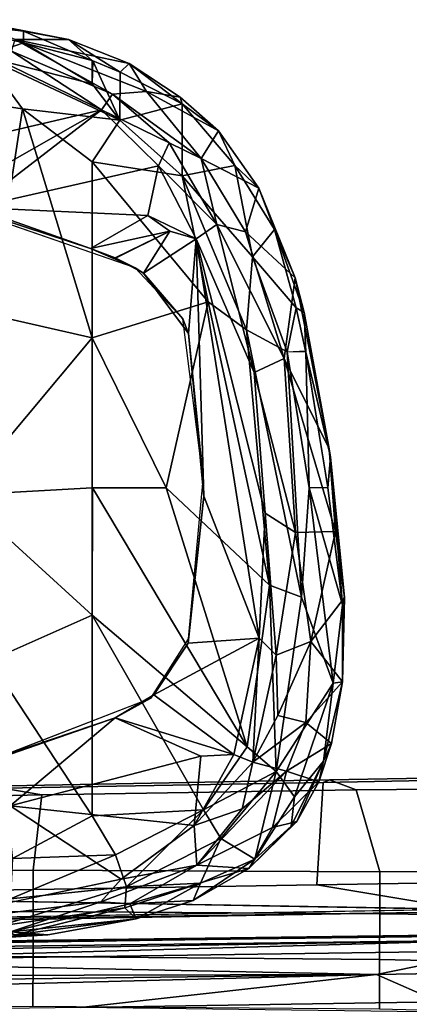
# Model space of a CAD drawing. Units: inches. Extents: x -2 to 130, y -6 to 96.
# Drawn here: x 47 to 49, y 72 to 76 of the extents above; entities that cross this region are included whole.
import ezdxf

# ---------------------------------------------------------------- set-up
doc = ezdxf.new("R2010")
doc.units = ezdxf.units.IN
doc.header["$MEASUREMENT"] = 0
for name, color, linetype in [('SEAT-ARMPAD', 5, 'Continuous'), ('SEAT-FABRIC', 5, 'Continuous'), ('SEAT-FRAME', 5, 'Continuous')]:
    doc.layers.add(name, color=color, linetype=linetype)

# ---------------------------------------------------------------- blocks, each defined once
blk = doc.blocks.new('1VERUS_AUPHST_WTTLTLIM_FIXARMS_FIXSEAT_0T')
at = {"layer": 'SEAT-ARMPAD'}
for points in [[(4.4599, 13.1944, 24.6246), (4.4599, 13.1944, 24.6246), (4.3034, 13.1907, 24.7257), (4.7029, 13.1452, 24.6689)], [(4.3034, 13.1907, 24.7257), (4.3034, 13.1907, 24.7257), (4.5307, 13.0346, 24.8072), (4.7023, 13.0945, 24.7219)], [(4.3034, 13.1907, 24.7257), (4.3034, 13.1907, 24.7257), (4.7023, 13.0945, 24.7219), (4.7029, 13.1452, 24.6689)], [(4.4599, 13.1944, 24.6246), (4.4599, 13.1944, 24.6246), (4.8982, 13.1086, 24.6037), (4.6663, 13.1086, 24.3129)], [(4.8982, 13.1086, 24.6037), (4.8982, 13.1086, 24.6037), (4.4599, 13.1944, 24.6246), (4.7029, 13.1452, 24.6689)], [(5.001, 13.0166, 24.6663), (5.001, 13.0166, 24.6663), (4.7029, 13.1452, 24.6689), (4.7023, 13.0945, 24.7219)], [(4.7029, 13.1452, 24.6689), (4.7029, 13.1452, 24.6689), (5.001, 13.0166, 24.6663), (4.8982, 13.1086, 24.6037)], [(4.5307, 13.0346, 24.8072), (4.5307, 13.0346, 24.8072), (5.0008, 12.9163, 24.727), (4.7023, 13.0945, 24.7219)], [(5.0889, 12.8708, 24.0939), (5.0889, 12.8708, 24.0939), (4.65, 13.0582, 24.176), (4.6663, 13.1086, 24.3129)], [(4.6663, 13.1086, 24.3129), (4.6663, 13.1086, 24.3129), (5.1612, 13.0042, 24.5129), (5.2358, 12.8821, 24.2595)], [(5.0889, 12.8708, 24.0939), (5.0889, 12.8708, 24.0939), (4.6663, 13.1086, 24.3129), (5.2358, 12.8821, 24.2595)], [(4.6663, 13.1086, 24.3129), (4.6663, 13.1086, 24.3129), (4.8982, 13.1086, 24.6037), (5.1612, 13.0042, 24.5129)], [(4.7023, 13.0945, 24.7219), (4.7023, 13.0945, 24.7219), (5.0008, 12.9163, 24.727), (5.001, 13.0166, 24.6663)], [(5.001, 13.0166, 24.6663), (5.001, 13.0166, 24.6663), (5.1224, 12.9663, 24.6392), (4.8982, 13.1086, 24.6037)], [(4.8982, 13.1086, 24.6037), (4.8982, 13.1086, 24.6037), (5.1224, 12.9663, 24.6392), (5.1612, 13.0042, 24.5129)], [(4.6119, 13.0112, 24.1131), (4.6119, 13.0112, 24.1131), (4.65, 13.0582, 24.176), (5.0408, 12.8032, 24.0052)], [(5.0889, 12.8708, 24.0939), (5.0889, 12.8708, 24.0939), (5.0408, 12.8032, 24.0052), (4.65, 13.0582, 24.176)], [(4.698, 12.8074, 24.845), (4.698, 12.8074, 24.845), (4.5307, 13.0346, 24.8072), (4.2033, 12.8794, 24.8908)], [(5.0408, 12.8032, 24.0052), (5.0408, 12.8032, 24.0052), (4.5013, 12.6763, 23.9616), (4.6119, 13.0112, 24.1131)], [(4.5307, 13.0346, 24.8072), (4.5307, 13.0346, 24.8072), (5.1208, 12.7578, 24.7519), (5.0008, 12.9163, 24.727)], [(4.698, 12.8074, 24.845), (4.698, 12.8074, 24.845), (5.1208, 12.7578, 24.7519), (4.5307, 13.0346, 24.8072)], [(5.0008, 12.9163, 24.727), (5.0008, 12.9163, 24.727), (5.1208, 12.7578, 24.7519), (5.0038, 13.0154, 24.6657)], [(5.1224, 12.9663, 24.6392), (5.1224, 12.9663, 24.6392), (5.0038, 13.0154, 24.6657), (5.1208, 12.7578, 24.7519)], [(5.3905, 12.8296, 24.5609), (5.3905, 12.8296, 24.5609), (5.1612, 13.0042, 24.5129), (5.1224, 12.9663, 24.6392)], [(5.1612, 13.0042, 24.5129), (5.1612, 13.0042, 24.5129), (5.3816, 12.8577, 24.4632), (5.2358, 12.8821, 24.2595)], [(5.3816, 12.8577, 24.4632), (5.3816, 12.8577, 24.4632), (5.1612, 13.0042, 24.5129), (5.3905, 12.8296, 24.5609)], [(5.3905, 12.8296, 24.5609), (5.3905, 12.8296, 24.5609), (5.1224, 12.9663, 24.6392), (5.1208, 12.7578, 24.7519)], [(4.2033, 12.8794, 24.8908), (4.2033, 12.8794, 24.8908), (4.5612, 11.9119, 24.9119), (4.698, 12.8074, 24.845)], [(5.2358, 12.8821, 24.2595), (5.2358, 12.8821, 24.2595), (5.4736, 12.5915, 24.1177), (5.0889, 12.8708, 24.0939)], [(5.2358, 12.8821, 24.2595), (5.2358, 12.8821, 24.2595), (5.5488, 12.712, 24.4589), (5.4736, 12.5915, 24.1177)], [(5.3816, 12.8577, 24.4632), (5.3816, 12.8577, 24.4632), (5.5488, 12.712, 24.4589), (5.2358, 12.8821, 24.2595)], [(5.0889, 12.8708, 24.0939), (5.0889, 12.8708, 24.0939), (5.3342, 12.6603, 24.0364), (5.0408, 12.8032, 24.0052)], [(5.3342, 12.6603, 24.0364), (5.3342, 12.6603, 24.0364), (5.0889, 12.8708, 24.0939), (5.4736, 12.5915, 24.1177)], [(5.3816, 12.8577, 24.4632), (5.3816, 12.8577, 24.4632), (5.3905, 12.8296, 24.5609), (5.5488, 12.712, 24.4589)], [(5.0408, 12.8032, 24.0052), (5.0408, 12.8032, 24.0052), (4.4898, 12.3783, 23.9022), (4.5392, 12.5182, 23.9207)], [(5.2876, 12.5596, 23.9381), (5.2876, 12.5596, 23.9381), (4.4898, 12.3783, 23.9022), (5.0408, 12.8032, 24.0052)], [(5.0408, 12.8032, 24.0052), (5.0408, 12.8032, 24.0052), (4.5392, 12.5182, 23.9207), (4.5013, 12.6763, 23.9616)], [(4.5612, 11.9119, 24.9119), (4.5612, 11.9119, 24.9119), (5.0004, 11.8121, 24.8411), (4.698, 12.8074, 24.845)], [(4.698, 12.8074, 24.845), (4.698, 12.8074, 24.845), (5.0005, 12.5765, 24.8098), (5.1208, 12.7578, 24.7519)], [(5.0005, 12.5765, 24.8098), (5.0005, 12.5765, 24.8098), (4.698, 12.8074, 24.845), (5.0004, 11.8121, 24.8411)], [(5.3342, 12.6603, 24.0364), (5.3342, 12.6603, 24.0364), (5.2876, 12.5596, 23.9381), (5.0408, 12.8032, 24.0052)], [(5.3905, 12.8296, 24.5609), (5.3905, 12.8296, 24.5609), (5.1208, 12.7578, 24.7519), (5.3909, 12.516, 24.7056)], [(5.3905, 12.8296, 24.5609), (5.3905, 12.8296, 24.5609), (5.3909, 12.516, 24.7056), (5.6195, 12.5606, 24.5264)], [(5.3905, 12.8296, 24.5609), (5.3905, 12.8296, 24.5609), (5.6195, 12.5606, 24.5264), (5.5488, 12.712, 24.4589)], [(5.1208, 12.7578, 24.7519), (5.1208, 12.7578, 24.7519), (5.0005, 12.5765, 24.8098), (5.3909, 12.516, 24.7056)], [(5.7231, 12.4634, 24.3977), (5.7231, 12.4634, 24.3977), (5.4736, 12.5915, 24.1177), (5.5488, 12.712, 24.4589)], [(5.5488, 12.712, 24.4589), (5.5488, 12.712, 24.4589), (5.6195, 12.5606, 24.5264), (5.7231, 12.4634, 24.3977)], [(5.2876, 12.5596, 23.9381), (5.2876, 12.5596, 23.9381), (5.3342, 12.6603, 24.0364), (5.5412, 12.3044, 23.9724)], [(5.5412, 12.3044, 23.9724), (5.5412, 12.3044, 23.9724), (5.3342, 12.6603, 24.0364), (5.4736, 12.5915, 24.1177)], [(5.5034, 11.969, 24.7214), (5.5034, 11.969, 24.7214), (5.0005, 12.5765, 24.8098), (5.0004, 11.8121, 24.8411)], [(5.0005, 12.5765, 24.8098), (5.0005, 12.5765, 24.8098), (5.5034, 11.969, 24.7214), (5.3909, 12.516, 24.7056)], [(5.6659, 12.2737, 24.1133), (5.6659, 12.2737, 24.1133), (5.4736, 12.5915, 24.1177), (5.7231, 12.4634, 24.3977)], [(5.6659, 12.2737, 24.1133), (5.6659, 12.2737, 24.1133), (5.5412, 12.3044, 23.9724), (5.4736, 12.5915, 24.1177)], [(5.2876, 12.5596, 23.9381), (5.2876, 12.5596, 23.9381), (5.2422, 12.3442, 23.9097), (4.4898, 12.3783, 23.9022)], [(5.4522, 12.242, 23.9034), (5.4522, 12.242, 23.9034), (5.2422, 12.3442, 23.9097), (5.2876, 12.5596, 23.9381)], [(5.2876, 12.5596, 23.9381), (5.2876, 12.5596, 23.9381), (5.5412, 12.3044, 23.9724), (5.4522, 12.242, 23.9034)], [(5.6195, 12.5606, 24.5264), (5.6195, 12.5606, 24.5264), (5.3909, 12.516, 24.7056), (5.6965, 12.1641, 24.6005)], [(5.6965, 12.1641, 24.6005), (5.6965, 12.1641, 24.6005), (5.7914, 12.2826, 24.4604), (5.6195, 12.5606, 24.5264)], [(5.6195, 12.5606, 24.5264), (5.6195, 12.5606, 24.5264), (5.7914, 12.2826, 24.4604), (5.7231, 12.4634, 24.3977)], [(5.1877, 12.1173, 24.0475), (5.1877, 12.1173, 24.0475), (4.0317, 12.5159, 24.0432), (4.9934, 12.2005, 23.9055)], [(4.9934, 12.2005, 23.9055), (4.9934, 12.2005, 23.9055), (4.0317, 12.5159, 24.0432), (4.4898, 12.3783, 23.9022)], [(5.6965, 12.1641, 24.6005), (5.6965, 12.1641, 24.6005), (5.3909, 12.516, 24.7056), (5.6706, 11.8471, 24.6639)], [(5.5034, 11.969, 24.7214), (5.5034, 11.969, 24.7214), (5.6706, 11.8471, 24.6639), (5.3909, 12.516, 24.7056)], [(5.6659, 12.2737, 24.1133), (5.6659, 12.2737, 24.1133), (5.7231, 12.4634, 24.3977), (5.8812, 12.0729, 24.3508)], [(5.7914, 12.2826, 24.4604), (5.7914, 12.2826, 24.4604), (5.8812, 12.0729, 24.3508), (5.7231, 12.4634, 24.3977)], [(4.4898, 12.3783, 23.9022), (4.4898, 12.3783, 23.9022), (5.2422, 12.3442, 23.9097), (4.9934, 12.2005, 23.9055)], [(4.9934, 12.2005, 23.9055), (4.9934, 12.2005, 23.9055), (5.2422, 12.3442, 23.9097), (5.337, 12.2766, 23.9043)], [(5.2422, 12.3442, 23.9097), (5.2422, 12.3442, 23.9097), (5.4522, 12.242, 23.9034), (5.337, 12.2766, 23.9043)], [(4.9934, 12.2005, 23.9055), (4.9934, 12.2005, 23.9055), (5.337, 12.2766, 23.9043), (5.0998, 12.1601, 23.9058)], [(5.1021, 12.1589, 23.9058), (5.1021, 12.1589, 23.9058), (5.337, 12.2766, 23.9043), (5.2231, 12.0928, 23.9063)], [(5.4522, 12.242, 23.9034), (5.4522, 12.242, 23.9034), (5.2231, 12.0928, 23.9063), (5.337, 12.2766, 23.9043)], [(5.7035, 11.6619, 23.9454), (5.7035, 11.6619, 23.9454), (5.4522, 12.242, 23.9034), (5.5412, 12.3044, 23.9724)], [(5.8338, 11.7221, 24.1118), (5.8338, 11.7221, 24.1118), (5.7035, 11.6619, 23.9454), (5.5412, 12.3044, 23.9724)], [(5.6659, 12.2737, 24.1133), (5.6659, 12.2737, 24.1133), (5.8338, 11.7221, 24.1118), (5.5412, 12.3044, 23.9724)], [(5.8849, 11.9423, 24.4584), (5.8849, 11.9423, 24.4584), (5.7914, 12.2826, 24.4604), (5.6965, 12.1641, 24.6005)], [(5.8849, 11.9423, 24.4584), (5.8849, 11.9423, 24.4584), (5.9196, 11.9225, 24.3948), (5.7914, 12.2826, 24.4604)], [(5.9196, 11.9225, 24.3948), (5.9196, 11.9225, 24.3948), (5.8812, 12.0729, 24.3508), (5.7914, 12.2826, 24.4604)], [(5.4183, 11.8311, 23.9069), (5.4183, 11.8311, 23.9069), (5.2231, 12.0928, 23.9063), (5.4522, 12.242, 23.9034)], [(5.4522, 12.242, 23.9034), (5.4522, 12.242, 23.9034), (5.4854, 11.1245, 23.9066), (5.4183, 11.8311, 23.9069)], [(5.7246, 10.5077, 23.8683), (5.7246, 10.5077, 23.8683), (5.4854, 11.1245, 23.9066), (5.4522, 12.242, 23.9034)], [(5.7246, 10.5077, 23.8683), (5.7246, 10.5077, 23.8683), (5.4522, 12.242, 23.9034), (5.7505, 11.0513, 23.8934)], [(5.7505, 11.0513, 23.8934), (5.7505, 11.0513, 23.8934), (5.4522, 12.242, 23.9034), (5.7035, 11.6619, 23.9454)], [(5.6659, 12.2737, 24.1133), (5.6659, 12.2737, 24.1133), (5.8812, 12.0729, 24.3508), (5.8338, 11.7221, 24.1118)], [(5.1877, 12.1173, 24.0475), (5.1877, 12.1173, 24.0475), (4.9934, 12.2005, 23.9055), (5.0998, 12.1601, 23.9058)], [(5.0998, 12.1601, 23.9058), (5.0998, 12.1601, 23.9058), (5.2231, 12.0928, 23.9063), (5.1877, 12.1173, 24.0475)], [(5.6965, 12.1641, 24.6005), (5.6965, 12.1641, 24.6005), (5.6706, 11.8471, 24.6639), (5.8463, 11.752, 24.5419)], [(5.8463, 11.752, 24.5419), (5.8463, 11.752, 24.5419), (5.8849, 11.9423, 24.4584), (5.6965, 12.1641, 24.6005)], [(5.1877, 12.1173, 24.0475), (5.1877, 12.1173, 24.0475), (5.2231, 12.0928, 23.9063), (5.3932, 11.895, 24.0482)], [(5.4183, 11.8311, 23.9069), (5.4183, 11.8311, 23.9069), (5.3932, 11.895, 24.0482), (5.2231, 12.0928, 23.9063)], [(5.8812, 12.0729, 24.3508), (5.8812, 12.0729, 24.3508), (6.0291, 11.3305, 24.3209), (5.8338, 11.7221, 24.1118)], [(6.0291, 11.3305, 24.3209), (6.0291, 11.3305, 24.3209), (5.8812, 12.0729, 24.3508), (5.9196, 11.9225, 24.3948)], [(5.3213, 11.1614, 24.7815), (5.3213, 11.1614, 24.7815), (5.5034, 11.969, 24.7214), (5.0004, 11.8121, 24.8411)], [(5.3213, 11.1614, 24.7815), (5.3213, 11.1614, 24.7815), (5.77, 10.7387, 24.6614), (5.5034, 11.969, 24.7214)], [(5.6706, 11.8471, 24.6639), (5.6706, 11.8471, 24.6639), (5.5034, 11.969, 24.7214), (5.77, 10.7387, 24.6614)], [(5.8463, 11.752, 24.5419), (5.8463, 11.752, 24.5419), (5.9262, 11.7557, 24.4516), (5.8849, 11.9423, 24.4584)], [(5.9196, 11.9225, 24.3948), (5.9196, 11.9225, 24.3948), (5.8849, 11.9423, 24.4584), (5.9272, 11.7507, 24.4514)], [(4.5612, 11.9119, 24.9119), (4.5612, 11.9119, 24.9119), (4.429, 11.1296, 24.9434), (5.0004, 11.8121, 24.8411)], [(5.4824, 11.1978, 24.0485), (5.4824, 11.1978, 24.0485), (5.3932, 11.895, 24.0482), (5.4183, 11.8311, 23.9069)], [(5.9272, 11.7507, 24.4514), (5.9272, 11.7507, 24.4514), (6.0346, 11.2961, 24.3848), (5.9196, 11.9225, 24.3948)], [(6.0346, 11.2961, 24.3848), (6.0346, 11.2961, 24.3848), (6.0291, 11.3305, 24.3209), (5.9196, 11.9225, 24.3948)], [(5.8463, 11.752, 24.5419), (5.8463, 11.752, 24.5419), (5.6706, 11.8471, 24.6639), (5.9087, 10.6867, 24.5833)], [(5.9087, 10.6867, 24.5833), (5.9087, 10.6867, 24.5833), (5.6706, 11.8471, 24.6639), (5.77, 10.7387, 24.6614)], [(4.429, 11.1296, 24.9434), (4.429, 11.1296, 24.9434), (5.0004, 11.1614, 24.851), (5.0004, 11.8121, 24.8411)], [(5.0004, 11.8121, 24.8411), (5.0004, 11.8121, 24.8411), (5.0004, 11.1614, 24.851), (5.3213, 11.1614, 24.7815)], [(5.4854, 11.1245, 23.9066), (5.4854, 11.1245, 23.9066), (5.4824, 11.1978, 24.0485), (5.4183, 11.8311, 23.9069)], [(5.7035, 11.6619, 23.9454), (5.7035, 11.6619, 23.9454), (5.8338, 11.7221, 24.1118), (5.8832, 10.9671, 23.9954)], [(6.0564, 10.9707, 24.279), (6.0564, 10.9707, 24.279), (5.8832, 10.9671, 23.9954), (5.8338, 11.7221, 24.1118)], [(6.0291, 11.3305, 24.3209), (6.0291, 11.3305, 24.3209), (6.0564, 10.9707, 24.279), (5.8338, 11.7221, 24.1118)], [(5.8463, 11.752, 24.5419), (5.8463, 11.752, 24.5419), (5.9087, 10.6867, 24.5833), (5.9424, 11.1614, 24.5225)], [(5.8463, 11.752, 24.5419), (5.8463, 11.752, 24.5419), (5.9424, 11.1614, 24.5225), (5.9272, 11.7507, 24.4514)], [(5.9424, 11.1614, 24.5225), (5.9424, 11.1614, 24.5225), (6.0224, 11.1623, 24.4355), (5.9272, 11.7507, 24.4514)], [(5.9272, 11.7507, 24.4514), (5.9272, 11.7507, 24.4514), (6.0225, 11.1614, 24.4355), (6.0346, 11.2961, 24.3848)], [(5.7035, 11.6619, 23.9454), (5.7035, 11.6619, 23.9454), (5.8832, 10.9671, 23.9954), (5.7505, 11.0513, 23.8934)], [(6.0346, 11.2961, 24.3848), (6.0346, 11.2961, 24.3848), (6.0225, 11.1614, 24.4355), (6.0873, 10.6527, 24.3988)], [(6.0959, 10.6851, 24.3141), (6.0959, 10.6851, 24.3141), (6.0564, 10.9707, 24.279), (6.0291, 11.3305, 24.3209)], [(6.0346, 11.2961, 24.3848), (6.0346, 11.2961, 24.3848), (6.0959, 10.6851, 24.3141), (6.0291, 11.3305, 24.3209)], [(6.0346, 11.2961, 24.3848), (6.0346, 11.2961, 24.3848), (6.0873, 10.6527, 24.3988), (6.0959, 10.6851, 24.3141)], [(5.4186, 10.5054, 24.0483), (5.4186, 10.5054, 24.0483), (5.4824, 11.1978, 24.0485), (5.4854, 11.1245, 23.9066)], [(5.0004, 11.1614, 24.851), (5.0004, 11.1614, 24.851), (4.429, 11.1296, 24.9434), (5.0004, 10.6075, 24.8448)], [(4.429, 11.1296, 24.9434), (4.429, 11.1296, 24.9434), (4.5561, 10.4106, 24.9129), (5.0004, 10.6075, 24.8448)], [(5.0015, 11.1614, 24.8507), (5.0015, 11.1614, 24.8507), (5.0004, 10.6075, 24.8448), (5.6727, 10.0366, 24.6769)], [(5.0015, 11.1614, 24.8507), (5.0015, 11.1614, 24.8507), (5.6727, 10.0366, 24.6769), (5.3213, 11.1614, 24.7815)], [(5.3213, 11.1614, 24.7815), (5.3213, 11.1614, 24.7815), (5.6727, 10.0366, 24.6769), (5.77, 10.7387, 24.6614)], [(5.4854, 11.1245, 23.9066), (5.4854, 11.1245, 23.9066), (5.7246, 10.5077, 23.8683), (5.4172, 10.4869, 23.907)], [(5.4186, 10.5054, 24.0483), (5.4186, 10.5054, 24.0483), (5.4854, 11.1245, 23.9066), (5.4172, 10.4869, 23.907)], [(5.9424, 11.1614, 24.5225), (5.9424, 11.1614, 24.5225), (5.9087, 10.6867, 24.5833), (6.0459, 10.313, 24.4575)], [(6.0225, 11.1614, 24.4355), (6.0225, 11.1614, 24.4355), (5.9424, 11.1614, 24.5225), (6.0873, 10.6527, 24.3988)], [(5.9424, 11.1614, 24.5225), (5.9424, 11.1614, 24.5225), (6.0459, 10.313, 24.4575), (6.0873, 10.6527, 24.3988)], [(5.7246, 10.5077, 23.8683), (5.7246, 10.5077, 23.8683), (5.7505, 11.0513, 23.8934), (5.7989, 10.4346, 23.8957)], [(5.7505, 11.0513, 23.8934), (5.7505, 11.0513, 23.8934), (5.8832, 10.9671, 23.9954), (5.7989, 10.4346, 23.8957)], [(5.9499, 10.4929, 24.0578), (5.9499, 10.4929, 24.0578), (5.7989, 10.4346, 23.8957), (5.8832, 10.9671, 23.9954)], [(5.8832, 10.9671, 23.9954), (5.8832, 10.9671, 23.9954), (6.0564, 10.9707, 24.279), (5.9499, 10.4929, 24.0578)], [(5.9499, 10.4929, 24.0578), (5.9499, 10.4929, 24.0578), (6.0564, 10.9707, 24.279), (6.0959, 10.6851, 24.3141)], [(5.77, 10.7387, 24.6614), (5.77, 10.7387, 24.6614), (5.6727, 10.0366, 24.6769), (5.7993, 9.9296, 24.6055)], [(5.7993, 9.9296, 24.6055), (5.7993, 9.9296, 24.6055), (5.9087, 10.6867, 24.5833), (5.77, 10.7387, 24.6614)], [(5.9087, 10.6867, 24.5833), (5.9087, 10.6867, 24.5833), (5.7993, 9.9296, 24.6055), (6.0459, 10.313, 24.4575)], [(5.9499, 10.4929, 24.0578), (5.9499, 10.4929, 24.0578), (6.0959, 10.6851, 24.3141), (6.086, 10.3187, 24.3267)], [(6.0459, 10.313, 24.4575), (6.0459, 10.313, 24.4575), (6.086, 10.3187, 24.3267), (6.0873, 10.6527, 24.3988)], [(6.0959, 10.6851, 24.3141), (6.0959, 10.6851, 24.3141), (6.0873, 10.6527, 24.3988), (6.086, 10.3187, 24.3267)], [(5.0004, 10.6075, 24.8448), (5.0004, 10.6075, 24.8448), (4.5561, 10.4106, 24.9129), (5.0003, 9.7363, 24.8118)], [(5.0003, 9.7363, 24.8118), (5.0003, 9.7363, 24.8118), (5.483, 9.7631, 24.7074), (5.0004, 10.6075, 24.8448)], [(5.483, 9.7631, 24.7074), (5.483, 9.7631, 24.7074), (5.6727, 10.0366, 24.6769), (5.0004, 10.6075, 24.8448)], [(5.2557, 10.247, 24.0477), (5.2557, 10.247, 24.0477), (5.4186, 10.5054, 24.0483), (5.4172, 10.4869, 23.907)], [(5.2557, 10.247, 24.0477), (5.2557, 10.247, 24.0477), (5.4172, 10.4869, 23.907), (5.2679, 10.2613, 23.9068)], [(5.7246, 10.5077, 23.8683), (5.7246, 10.5077, 23.8683), (5.615, 10.0031, 23.8839), (5.2679, 10.2613, 23.9068)], [(5.7246, 10.5077, 23.8683), (5.7246, 10.5077, 23.8683), (5.2679, 10.2613, 23.9068), (5.4172, 10.4869, 23.907)], [(5.6971, 9.9698, 23.909), (5.6971, 9.9698, 23.909), (5.615, 10.0031, 23.8839), (5.7246, 10.5077, 23.8683)], [(5.7989, 10.4346, 23.8957), (5.7989, 10.4346, 23.8957), (5.6971, 9.9698, 23.909), (5.7246, 10.5077, 23.8683)], [(5.8065, 10.1723, 23.9359), (5.8065, 10.1723, 23.9359), (5.7989, 10.4346, 23.8957), (5.9499, 10.4929, 24.0578)], [(5.8065, 10.1723, 23.9359), (5.8065, 10.1723, 23.9359), (5.9499, 10.4929, 24.0578), (5.9268, 10.1424, 24.0921)], [(5.9268, 10.1424, 24.0921), (5.9268, 10.1424, 24.0921), (5.9499, 10.4929, 24.0578), (6.086, 10.3187, 24.3267)], [(4.5561, 10.4106, 24.9129), (4.5561, 10.4106, 24.9129), (4.6547, 9.5509, 24.8523), (5.0003, 9.7363, 24.8118)], [(5.6971, 9.9698, 23.909), (5.6971, 9.9698, 23.909), (5.7989, 10.4346, 23.8957), (5.8065, 10.1723, 23.9359)], [(5.8786, 9.8191, 24.5112), (5.8786, 9.8191, 24.5112), (6.0459, 10.313, 24.4575), (5.7993, 9.9296, 24.6055)], [(6.0459, 10.313, 24.4575), (6.0459, 10.313, 24.4575), (5.8786, 9.8191, 24.5112), (6.0038, 9.9732, 24.4308)], [(5.9268, 10.1424, 24.0921), (5.9268, 10.1424, 24.0921), (6.086, 10.3187, 24.3267), (6.0395, 10.0503, 24.3382)], [(6.086, 10.3187, 24.3267), (6.086, 10.3187, 24.3267), (6.0459, 10.313, 24.4575), (6.0038, 9.9732, 24.4308)], [(6.0038, 9.9732, 24.4308), (6.0038, 9.9732, 24.4308), (6.0395, 10.0503, 24.3382), (6.086, 10.3187, 24.3267)], [(4.4791, 9.9466, 24.0448), (4.4791, 9.9466, 24.0448), (5.2557, 10.247, 24.0477), (5.0998, 10.1627, 23.9059)], [(5.615, 10.0031, 23.8839), (5.615, 10.0031, 23.8839), (5.0998, 10.1627, 23.9059), (5.2679, 10.2613, 23.9068)], [(5.2679, 10.2613, 23.9068), (5.2679, 10.2613, 23.9068), (5.0998, 10.1627, 23.9059), (5.2557, 10.247, 24.0477)], [(5.0998, 10.1627, 23.9059), (5.0998, 10.1627, 23.9059), (4.1763, 9.8498, 23.9043), (4.4791, 9.9466, 24.0448)], [(4.1763, 9.8498, 23.9043), (4.1763, 9.8498, 23.9043), (5.0998, 10.1627, 23.9059), (4.6446, 9.7791, 23.9256)], [(4.6446, 9.7791, 23.9256), (4.6446, 9.7791, 23.9256), (5.0998, 10.1627, 23.9059), (5.4726, 9.9951, 23.8939)], [(5.0998, 10.1627, 23.9059), (5.0998, 10.1627, 23.9059), (5.615, 10.0031, 23.8839), (5.4726, 9.9951, 23.8939)], [(5.6971, 9.9698, 23.909), (5.6971, 9.9698, 23.909), (5.8065, 10.1723, 23.9359), (5.9268, 10.1424, 24.0921)], [(5.9268, 10.1424, 24.0921), (5.9268, 10.1424, 24.0921), (5.8434, 9.93, 24.0834), (5.6971, 9.9698, 23.909)], [(5.8434, 9.93, 24.0834), (5.8434, 9.93, 24.0834), (5.9268, 10.1424, 24.0921), (6.0395, 10.0503, 24.3382)], [(5.7993, 9.9296, 24.6055), (5.7993, 9.9296, 24.6055), (5.6727, 10.0366, 24.6769), (5.483, 9.7631, 24.7074)], [(6.0395, 10.0503, 24.3382), (6.0395, 10.0503, 24.3382), (5.9839, 9.8836, 24.3564), (5.8434, 9.93, 24.0834)], [(6.0038, 9.9732, 24.4308), (6.0038, 9.9732, 24.4308), (5.9839, 9.8836, 24.3564), (6.0395, 10.0503, 24.3382)], [(5.4426, 9.6945, 23.93), (5.4426, 9.6945, 23.93), (4.6446, 9.7791, 23.9256), (5.4726, 9.9951, 23.8939)], [(5.4426, 9.6945, 23.93), (5.4426, 9.6945, 23.93), (5.4726, 9.9951, 23.8939), (5.615, 10.0031, 23.8839)], [(5.4426, 9.6945, 23.93), (5.4426, 9.6945, 23.93), (5.615, 10.0031, 23.8839), (5.6971, 9.9698, 23.909)], [(5.6514, 9.7674, 23.9838), (5.6514, 9.7674, 23.9838), (5.4426, 9.6945, 23.93), (5.6971, 9.9698, 23.909)], [(5.6514, 9.7674, 23.9838), (5.6514, 9.7674, 23.9838), (5.6971, 9.9698, 23.909), (5.8434, 9.93, 24.0834)], [(6.0038, 9.9732, 24.4308), (6.0038, 9.9732, 24.4308), (5.8786, 9.8191, 24.5112), (5.8634, 9.6912, 24.441)], [(6.0038, 9.9732, 24.4308), (6.0038, 9.9732, 24.4308), (5.8634, 9.6912, 24.441), (5.8882, 9.7114, 24.3762)], [(5.8882, 9.7114, 24.3762), (5.8882, 9.7114, 24.3762), (5.9839, 9.8836, 24.3564), (6.0038, 9.9732, 24.4308)], [(5.8434, 9.93, 24.0834), (5.8434, 9.93, 24.0834), (5.7829, 9.6854, 24.2263), (5.4551, 9.5223, 24.0865)], [(5.6514, 9.7674, 23.9838), (5.6514, 9.7674, 23.9838), (5.8434, 9.93, 24.0834), (5.4551, 9.5223, 24.0865)], [(5.5593, 9.6378, 24.6408), (5.5593, 9.6378, 24.6408), (5.7993, 9.9296, 24.6055), (5.483, 9.7631, 24.7074)], [(5.7068, 9.5477, 24.4992), (5.7068, 9.5477, 24.4992), (5.7993, 9.9296, 24.6055), (5.5593, 9.6378, 24.6408)], [(5.7068, 9.5477, 24.4992), (5.7068, 9.5477, 24.4992), (5.8786, 9.8191, 24.5112), (5.7993, 9.9296, 24.6055)], [(5.7829, 9.6854, 24.2263), (5.7829, 9.6854, 24.2263), (5.8434, 9.93, 24.0834), (5.9839, 9.8836, 24.3564)], [(5.7829, 9.6854, 24.2263), (5.7829, 9.6854, 24.2263), (5.9839, 9.8836, 24.3564), (5.8882, 9.7114, 24.3762)], [(5.7068, 9.5477, 24.4992), (5.7068, 9.5477, 24.4992), (5.8634, 9.6912, 24.441), (5.8786, 9.8191, 24.5112)], [(5.1266, 9.4607, 24.0122), (5.1266, 9.4607, 24.0122), (4.6446, 9.7791, 23.9256), (5.4426, 9.6945, 23.93)], [(5.1016, 9.5664, 24.7706), (5.1016, 9.5664, 24.7706), (5.483, 9.7631, 24.7074), (5.0003, 9.7363, 24.8118)], [(5.483, 9.7631, 24.7074), (5.483, 9.7631, 24.7074), (5.1016, 9.5664, 24.7706), (5.1501, 9.4279, 24.7058)], [(5.1501, 9.4279, 24.7058), (5.1501, 9.4279, 24.7058), (5.5593, 9.6378, 24.6408), (5.483, 9.7631, 24.7074)], [(5.6514, 9.7674, 23.9838), (5.6514, 9.7674, 23.9838), (5.4551, 9.5223, 24.0865), (5.4426, 9.6945, 23.93)], [(5.0003, 9.7363, 24.8118), (5.0003, 9.7363, 24.8118), (4.6547, 9.5509, 24.8523), (5.1016, 9.5664, 24.7706)], [(5.6796, 9.5081, 24.3928), (5.6796, 9.5081, 24.3928), (5.7829, 9.6854, 24.2263), (5.8882, 9.7114, 24.3762)], [(5.8882, 9.7114, 24.3762), (5.8882, 9.7114, 24.3762), (5.8634, 9.6912, 24.441), (5.6796, 9.5081, 24.3928)], [(5.4551, 9.5223, 24.0865), (5.4551, 9.5223, 24.0865), (5.1266, 9.4607, 24.0122), (5.4426, 9.6945, 23.93)], [(5.4551, 9.5223, 24.0865), (5.4551, 9.5223, 24.0865), (5.7829, 9.6854, 24.2263), (5.6796, 9.5081, 24.3928)], [(5.8634, 9.6912, 24.441), (5.8634, 9.6912, 24.441), (5.7068, 9.5477, 24.4992), (5.6796, 9.5081, 24.3928)], [(5.5593, 9.6378, 24.6408), (5.5593, 9.6378, 24.6408), (5.1501, 9.4279, 24.7058), (5.4709, 9.4442, 24.5769)], [(5.4709, 9.4442, 24.5769), (5.4709, 9.4442, 24.5769), (5.7068, 9.5477, 24.4992), (5.5593, 9.6378, 24.6408)], [(4.6461, 9.3755, 24.7954), (4.6461, 9.3755, 24.7954), (5.1501, 9.4279, 24.7058), (5.1016, 9.5664, 24.7706)], [(4.6461, 9.3755, 24.7954), (4.6461, 9.3755, 24.7954), (5.1016, 9.5664, 24.7706), (4.6547, 9.5509, 24.8523)], [(5.4709, 9.4442, 24.5769), (5.4709, 9.4442, 24.5769), (5.4394, 9.3681, 24.4994), (5.7068, 9.5477, 24.4992)], [(5.7068, 9.5477, 24.4992), (5.7068, 9.5477, 24.4992), (5.4394, 9.3681, 24.4994), (5.6796, 9.5081, 24.3928)], [(5.4551, 9.5223, 24.0865), (5.4551, 9.5223, 24.0865), (5.0374, 9.3628, 24.1133), (5.1266, 9.4607, 24.0122)], [(5.0374, 9.3628, 24.1133), (5.0374, 9.3628, 24.1133), (5.4551, 9.5223, 24.0865), (5.1634, 9.3543, 24.214)], [(5.1634, 9.3543, 24.214), (5.1634, 9.3543, 24.214), (5.4551, 9.5223, 24.0865), (5.6796, 9.5081, 24.3928)], [(5.1634, 9.3543, 24.214), (5.1634, 9.3543, 24.214), (5.6796, 9.5081, 24.3928), (5.4394, 9.3681, 24.4994)], [(5.1266, 9.4607, 24.0122), (5.1266, 9.4607, 24.0122), (5.0374, 9.3628, 24.1133), (4.1368, 9.2548, 24.2001)], [(4.5944, 9.2568, 24.7316), (4.5944, 9.2568, 24.7316), (5.1501, 9.4279, 24.7058), (4.6461, 9.3755, 24.7954)], [(5.1419, 9.3373, 24.646), (5.1419, 9.3373, 24.646), (5.1501, 9.4279, 24.7058), (4.5944, 9.2568, 24.7316)], [(5.1419, 9.3373, 24.646), (5.1419, 9.3373, 24.646), (5.1907, 9.289, 24.5664), (5.4709, 9.4442, 24.5769)], [(5.1501, 9.4279, 24.7058), (5.1501, 9.4279, 24.7058), (5.1419, 9.3373, 24.646), (5.4709, 9.4442, 24.5769)], [(5.4709, 9.4442, 24.5769), (5.4709, 9.4442, 24.5769), (5.1907, 9.289, 24.5664), (5.4394, 9.3681, 24.4994)], [(5.1907, 9.289, 24.5664), (5.1907, 9.289, 24.5664), (5.1634, 9.3543, 24.214), (5.4394, 9.3681, 24.4994)], [(4.1368, 9.2548, 24.2001), (4.1368, 9.2548, 24.2001), (5.0374, 9.3628, 24.1133), (4.6459, 9.2322, 24.3459)], [(4.5944, 9.2568, 24.7316), (4.5944, 9.2568, 24.7316), (4.6668, 9.2197, 24.6768), (5.1419, 9.3373, 24.646)], [(5.1634, 9.3543, 24.214), (5.1634, 9.3543, 24.214), (4.6459, 9.2322, 24.3459), (5.0374, 9.3628, 24.1133)], [(4.6459, 9.2322, 24.3459), (4.6459, 9.2322, 24.3459), (5.1634, 9.3543, 24.214), (5.1907, 9.289, 24.5664)], [(5.1907, 9.289, 24.5664), (5.1907, 9.289, 24.5664), (5.1419, 9.3373, 24.646), (4.6668, 9.2197, 24.6768)], [(4.8076, 9.2189, 24.5803), (4.8076, 9.2189, 24.5803), (4.6459, 9.2322, 24.3459), (5.1907, 9.289, 24.5664)], [(4.6668, 9.2197, 24.6768), (4.6668, 9.2197, 24.6768), (4.8076, 9.2189, 24.5803), (5.1907, 9.289, 24.5664)], [(4.6459, 9.2322, 24.3459), (4.6459, 9.2322, 24.3459), (4.8076, 9.2189, 24.5803), (3.5791, 9.1429, 24.665)], [(3.5791, 9.1429, 24.665), (3.5791, 9.1429, 24.665), (4.8076, 9.2189, 24.5803), (4.099, 9.1918, 24.7419)], [(4.8076, 9.2189, 24.5803), (4.8076, 9.2189, 24.5803), (4.6668, 9.2197, 24.6768), (4.099, 9.1918, 24.7419)]]:
    blk.add_3dface(points, dxfattribs=at)
for points, invisible_edges in [([(4.0317, 12.5159, 24.0432), (4.0317, 12.5159, 24.0432), (1.46, 11.1614, 24.0338), (5.1877, 12.1173, 24.0475)], 6), ([(5.1877, 12.1173, 24.0475), (5.1877, 12.1173, 24.0475), (1.46, 11.1614, 24.0338), (5.3932, 11.895, 24.0482)], 6), ([(5.3932, 11.895, 24.0482), (5.3932, 11.895, 24.0482), (1.46, 11.1614, 24.0338), (5.4824, 11.1978, 24.0485)], 6), ([(5.4824, 11.1978, 24.0485), (5.4824, 11.1978, 24.0485), (1.46, 11.1614, 24.0338), (5.4186, 10.5054, 24.0483)], 6), ([(5.2557, 10.247, 24.0477), (5.2557, 10.247, 24.0477), (1.46, 11.1614, 24.0338), (4.4791, 9.9466, 24.0448)], 6), ([(5.4186, 10.5054, 24.0483), (5.4186, 10.5054, 24.0483), (1.46, 11.1614, 24.0338), (5.2557, 10.247, 24.0477)], 6), ([(5.1266, 9.4607, 24.0122), (5.1266, 9.4607, 24.0122), (4.2237, 9.3838, 24.0866), (4.6446, 9.7791, 23.9256)], 2), ([(5.1266, 9.4607, 24.0122), (5.1266, 9.4607, 24.0122), (4.1368, 9.2548, 24.2001), (4.2237, 9.3838, 24.0866)], 9)]:
    blk.add_3dface(points, dxfattribs=dict(at, invisible_edges=invisible_edges))
at = {"layer": 'SEAT-FABRIC'}
for points in [[(4.561, 9.8652, 17.5422), (6.0296, 9.8924, 17.6793), (6.003, 9.8818, 17.5964), (4.1275, 9.8475, 17.4286)], [(5.9752, 9.4366, 16.178), (4.5715, 9.4136, 16.0732), (4.1275, 9.8475, 17.4286), (6.003, 9.8818, 17.5964)], [(6.1453, 9.8499, 17.8354), (6.0296, 9.8924, 17.6793), (4.561, 9.8652, 17.5422), (4.7819, 9.8269, 17.7137)], [(7.0437, 9.9008, 17.6895), (6.8554, 9.4518, 16.2365), (5.9752, 9.4366, 16.178), (6.003, 9.8818, 17.5964)], [(6.003, 9.8818, 17.5964), (6.0296, 9.8924, 17.6793), (6.9488, 9.9089, 17.7644), (7.0437, 9.9008, 17.6895)], [(7.0198, 9.8559, 17.9005), (6.9488, 9.9089, 17.7644), (6.0296, 9.8924, 17.6793), (6.1453, 9.8499, 17.8354)], [(4.561, 9.8652, 17.5422), (3.4846, 9.844, 17.4404), (3.504, 9.7992, 17.5952), (4.7819, 9.8269, 17.7137)], [(4.7819, 9.8269, 17.7137), (4.7445, 9.4998, 18.16), (6.2486, 9.4936, 18.2686), (6.1453, 9.8499, 17.8354)], [(7.0198, 9.8559, 17.9005), (6.1453, 9.8499, 17.8354), (6.2486, 9.4936, 18.2686), (6.9897, 9.4956, 18.3318)], [(4.7819, 9.8269, 17.7137), (3.504, 9.7992, 17.5952), (3.3374, 9.4816, 18.023), (4.7445, 9.4998, 18.16)], [(3.3374, 9.4816, 18.023), (3.3047, 9.3017, 18.2151), (4.7443, 9.3209, 18.3566), (4.7445, 9.4998, 18.16)], [(6.2486, 9.4936, 18.2686), (4.7445, 9.4998, 18.16), (4.7443, 9.3209, 18.3566), (6.248, 9.3105, 18.4643)], [(6.2486, 9.4936, 18.2686), (6.248, 9.3105, 18.4643), (6.9887, 9.3022, 18.5171), (6.9897, 9.4956, 18.3318)], [(5.9752, 9.4366, 16.178), (5.9752, 9.4366, 16.178), (6.8554, 9.4518, 16.2365), (6.6085, 9.3302, 16.2169)], [(6.6085, 9.3302, 16.2169), (6.6085, 9.3302, 16.2169), (3.1679, 9.3906, 15.9684), (5.9752, 9.4366, 16.178)], [(6.7297, 9.3201, 16.5585), (6.7297, 9.3201, 16.5585), (2.4365, 9.2607, 15.9078), (6.6085, 9.3302, 16.2169)], [(2.4365, 9.2607, 15.9078), (2.4365, 9.2607, 15.9078), (6.7297, 9.3201, 16.5585), (1.6691, 9.2316, 16.1787)], [(4.7443, 9.3209, 18.3566), (3.3047, 9.3017, 18.2151), (3.3022, 9.106, 18.3819), (4.744, 9.1253, 18.5257)], [(4.7443, 9.3209, 18.3566), (4.744, 9.1253, 18.5257), (6.2475, 9.1121, 18.6327), (6.248, 9.3105, 18.4643)], [(6.9887, 9.3022, 18.5171), (6.248, 9.3105, 18.4643), (6.2475, 9.1121, 18.6327), (6.9876, 9.0968, 18.675)], [(3.3022, 9.106, 18.3819), (3.2929, 8.8939, 18.5139), (4.7432, 8.9089, 18.6627), (4.744, 9.1253, 18.5257)], [(6.2475, 9.1121, 18.6327), (4.744, 9.1253, 18.5257), (4.7432, 8.9089, 18.6627), (6.247, 8.8983, 18.7681)], [(6.2475, 9.1121, 18.6327), (6.247, 8.8983, 18.7681), (6.9866, 8.8798, 18.8008), (6.9876, 9.0968, 18.675)]]:
    blk.add_3dface(points, dxfattribs=at)
at = {"layer": 'SEAT-FABRIC', "invisible_edges": 2}
blk.add_3dface([(2.4365, 9.2607, 15.9078), (2.4365, 9.2607, 15.9078), (3.1679, 9.3906, 15.9684), (6.6085, 9.3302, 16.2169)], dxfattribs=at)
at = {"layer": 'SEAT-FRAME'}
for points in [[(-3.5063, 9.0763, 15.6119), (-3.4368, 9.0935, 15.7366), (6.8837, 9.2188, 16.4243)], [(-3.2867, 9.0701, 15.6174), (-3.5063, 9.0763, 15.6119), (6.8837, 9.2188, 16.4243)], [(6.5929, 9.2198, 16.4912), (-3.4393, 9.0875, 15.771), (6.7326, 9.2154, 16.5264)], [(-3.4368, 9.0935, 15.7366), (6.5929, 9.2198, 16.4912), (6.8837, 9.2188, 16.4243)], [(-3.2867, 9.0701, 15.6174), (6.8837, 9.2188, 16.4243), (6.7382, 9.1968, 16.3619)], [(6.7382, 9.1968, 16.3619), (-3.2844, 9.0257, 15.5948), (-3.2867, 9.0701, 15.6174)], [(-3.2844, 9.0257, 15.5948), (6.7382, 9.1968, 16.3619), (3.4756, 9.103, 16.1117)], [(6.7382, 9.1968, 16.3619), (6.7394, 9.15, 16.337), (3.4756, 9.103, 16.1117)], [(3.4756, 9.103, 16.1117), (6.7394, 9.15, 16.337), (6.2335, 9.0465, 16.3264)], [(7.172, 9.0631, 16.345), (6.2335, 9.0465, 16.3264), (6.7394, 9.15, 16.337)], [(3.4756, 9.103, 16.1117), (6.2335, 9.0465, 16.3264), (-3.2844, 9.0257, 15.5948)], [(6.2335, 9.0465, 16.3264), (-3.4556, 8.7938, 15.6551), (-3.491, 8.9263, 15.5827)], [(6.2335, 9.0465, 16.3264), (-3.491, 8.9263, 15.5827), (-3.2844, 9.0257, 15.5948)], [(-3.4556, 8.7938, 15.6551), (6.2335, 9.0465, 16.3264), (4.9499, 8.904, 16.3066)], [(6.2335, 9.0465, 16.3264), (6.504, 8.9286, 16.398), (4.9499, 8.904, 16.3066)], [(6.2335, 9.0465, 16.3264), (7.172, 9.0631, 16.345), (6.504, 8.9286, 16.398)], [(4.9499, 8.904, 16.3066), (6.504, 8.9286, 16.398), (6.8964, 8.8797, 16.407)]]:
    blk.add_3dface(points, dxfattribs=at)

msp = doc.modelspace()

# ---------------------------------------------------------------- block references
msp.add_blockref('1VERUS_AUPHST_WTTLTLIM_FIXARMS_FIXSEAT_0T', (42.4953, 63.0733))

doc.saveas('drawing.dxf')
